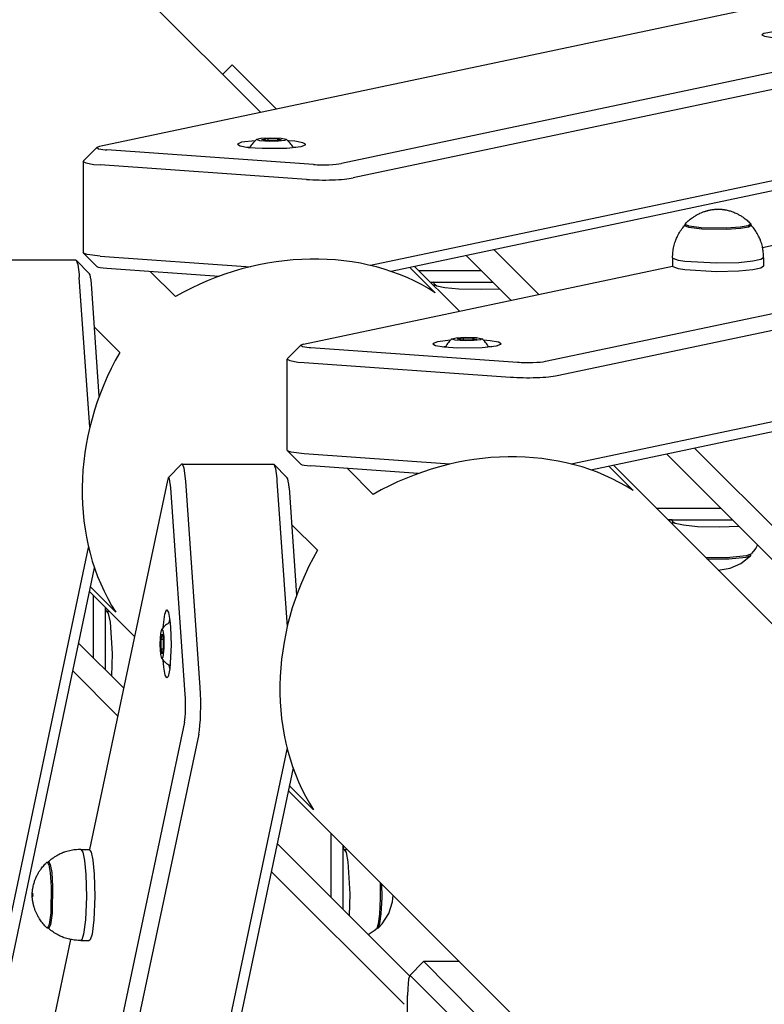
# Model space of a CAD drawing. Units: millimetres. Extents: x -9797 to 7359, y -24643 to -5478.
# Drawn here: x -2979 to -2761, y -15289 to -15000 of the extents above; entities that cross this region are included whole.
import ezdxf

# ---------------------------------------------------------------- set-up
doc = ezdxf.new("R2010")
doc.units = ezdxf.units.MM
doc.linetypes.add('K5LT_BASIC', pattern=[0])
doc.layers.add('Системный слой', color=7, linetype='Continuous')

# ---------------------------------------------------------------- blocks, each defined once
blk = doc.blocks.new('U159')
at = {"layer": 'Системный слой', "linetype": 'K5LT_BASIC'}
for p, q in [((-2909.72, -15035.27), (-2909.67, -15035.19)), ((-2908.79, -15035.6), (-2909.72, -15035.27)), ((-2909.67, -15035.19), (-2908.49, -15034.9)), ((-2905.88, -15035.8), (-2908.79, -15035.6)), ((-2908.49, -15034.9), (-2905.75, -15034.74)), ((-2903.31, -15035.75), (-2905.88, -15035.8)), ((-2905.75, -15034.74), (-2902.55, -15034.86)), ((-2901.4, -15035.51), (-2903.31, -15035.75)), ((-2902.55, -15034.86), (-2901.03, -15035.19)), ((-2901.03, -15035.19), (-2901.4, -15035.51))]:
    blk.add_line(p, q, dxfattribs=at)
blk = doc.blocks.new('U160')
at = {"layer": 'Системный слой', "linetype": 'K5LT_BASIC'}
for p, q in [((-2912.53, -15037.51), (-2911.58, -15037.38)), ((-2899.11, -15037.38), (-2898.16, -15037.51))]:
    blk.add_line(p, q, dxfattribs=at)
blk = doc.blocks.new('U173')
at = {"layer": 'Системный слой', "linetype": 'K5LT_BASIC'}
for p, q in [((-2865.12, -15281.83), (-2865.36, -15284.55)), ((-2864.77, -15280.68), (-2865.12, -15281.83)), ((-2864.59, -15280.68), (-2864.77, -15280.68)), ((-2865.36, -15284.55), (-2865.41, -15286.63))]:
    blk.add_line(p, q, dxfattribs=at)
blk = doc.blocks.new('U174')
at = {"layer": 'Системный слой', "linetype": 'K5LT_BASIC'}
for p, q in [((-2860.71, -15276.63), (-2860.86, -15276.71)), ((-2860.56, -15276.71), (-2860.71, -15276.63))]:
    blk.add_line(p, q, dxfattribs=at)
blk = doc.blocks.new('U175')
at = {"layer": 'Системный слой', "linetype": 'K5LT_BASIC'}
blk.add_line((-2865.41, -15294.72), (-2865.41, -15286.63), dxfattribs=at)
blk = doc.blocks.new('U313')
at = {"layer": 'Системный слой', "linetype": 'K5LT_BASIC'}
for p, q in [((-2895.95, -15095.37), (-2896.71, -15095.65)), ((-2896.71, -15095.65), (-2896.29, -15096.02)), ((-2896.29, -15096.02), (-2894.33, -15096.32)), ((-2894.33, -15096.32), (-2893.75, -15096.37))]:
    blk.add_line(p, q, dxfattribs=at)
blk = doc.blocks.new('U314')
at = {"layer": 'Системный слой', "linetype": 'K5LT_BASIC'}
for p, q in [((-2900.68, -15099.56), (-2900.75, -15099.71)), ((-2900.75, -15099.71), (-2899.96, -15100.18)), ((-2899.96, -15100.18), (-2897.6, -15100.6)), ((-2897.6, -15100.6), (-2895.75, -15100.76))]:
    blk.add_line(p, q, dxfattribs=at)
blk = doc.blocks.new('U317')
at = {"layer": 'Системный слой', "linetype": 'K5LT_BASIC'}
for p, q in [((-2900.68, -15126.66), (-2900.75, -15126.51)), ((-2899.59, -15127.08), (-2900.68, -15126.66)), ((-2895.75, -15127.56), (-2899.59, -15127.08))]:
    blk.add_line(p, q, dxfattribs=at)
blk = doc.blocks.new('U318')
at = {"layer": 'Системный слой', "linetype": 'K5LT_BASIC'}
for p, q in [((-2761.17, -15066.92), (-2430.95, -14997.22)), ((-2895.95, -15095.37), (-2787.57, -15072.49))]:
    blk.add_line(p, q, dxfattribs=at)
blk = doc.blocks.new('U321')
at = {"layer": 'Системный слой', "linetype": 'K5LT_BASIC'}
for p, q in [((-2857.9, -15095.12), (-2857.94, -15095.23)), ((-2857.94, -15095.23), (-2857.15, -15095.71)), ((-2856.6, -15094.62), (-2857.9, -15095.12)), ((-2857.15, -15095.71), (-2854.79, -15096.12)), ((-2852.75, -15094.16), (-2856.6, -15094.62)), ((-2854.79, -15096.12), (-2850.64, -15096.41)), ((-2850.64, -15096.41), (-2843.46, -15096.32)), ((-2843.46, -15096.32), (-2839.25, -15095.83)), ((-2841.1, -15094.34), (-2843.14, -15094.16)), ((-2838.73, -15094.76), (-2841.1, -15094.34)), ((-2839.25, -15095.83), (-2837.98, -15095.34)), ((-2837.94, -15095.23), (-2838.73, -15094.76)), ((-2837.98, -15095.34), (-2837.94, -15095.23))]:
    blk.add_line(p, q, dxfattribs=at)
blk = doc.blocks.new('U635')
at = {"layer": 'Системный слой', "linetype": 'K5LT_BASIC'}
for p, q in [((-2955.85, -15037.33), (-2956.61, -15037.61)), ((-2956.61, -15037.61), (-2956.19, -15037.98)), ((-2956.19, -15037.98), (-2954.23, -15038.28)), ((-2954.23, -15038.28), (-2953.66, -15038.33))]:
    blk.add_line(p, q, dxfattribs=at)
blk = doc.blocks.new('U637')
at = {"layer": 'Системный слой', "linetype": 'K5LT_BASIC'}
for p, q in [((-2960.58, -15068.62), (-2960.66, -15068.47)), ((-2959.49, -15069.04), (-2960.58, -15068.62)), ((-2955.66, -15069.52), (-2959.49, -15069.04))]:
    blk.add_line(p, q, dxfattribs=at)
blk = doc.blocks.new('U639')
at = {"layer": 'Системный слой', "linetype": 'K5LT_BASIC'}
for p, q in [((-2960.58, -15041.52), (-2960.66, -15041.67)), ((-2960.66, -15041.67), (-2959.87, -15042.14)), ((-2959.87, -15042.14), (-2957.5, -15042.56)), ((-2957.5, -15042.56), (-2955.66, -15042.72))]:
    blk.add_line(p, q, dxfattribs=at)
blk = doc.blocks.new('U642')
at = {"layer": 'Системный слой', "linetype": 'K5LT_BASIC'}
for p, q in [((-2760.78, -15004.1), (-2761.35, -15004.47)), ((-2757.97, -15003.65), (-2760.78, -15004.1)), ((-2751.67, -15003.45), (-2757.97, -15003.65)), ((-2747.49, -15003.67), (-2751.67, -15003.45)), ((-2745.13, -15004.04), (-2747.49, -15003.67)), ((-2744.35, -15004.47), (-2745.13, -15004.04)), ((-2761.35, -15004.47), (-2760.56, -15004.91)), ((-2760.56, -15004.91), (-2758.2, -15005.28)), ((-2758.2, -15005.28), (-2757.1, -15005.37)), ((-2757.1, -15005.37), (-2752.14, -15005.51)), ((-2752.14, -15005.51), (-2746.36, -15005.14)), ((-2746.36, -15005.14), (-2744.53, -15004.69)), ((-2744.53, -15004.69), (-2744.35, -15004.47))]:
    blk.add_line(p, q, dxfattribs=at)
blk = doc.blocks.new('U643')
at = {"layer": 'Системный слой', "linetype": 'K5LT_BASIC'}
for p, q in [((-2914.13, -15036.08), (-2915.32, -15036.58)), ((-2910.15, -15035.6), (-2914.13, -15036.08)), ((-2900.35, -15035.61), (-2900.54, -15035.6)), ((-2898.5, -15035.78), (-2900.35, -15035.61)), ((-2896.14, -15036.19), (-2898.5, -15035.78)), ((-2895.35, -15036.66), (-2896.14, -15036.19)), ((-2915.32, -15036.58), (-2915.35, -15036.66)), ((-2915.35, -15036.66), (-2914.56, -15037.14)), ((-2914.56, -15037.14), (-2912.19, -15037.55)), ((-2912.19, -15037.55), (-2908.04, -15037.84)), ((-2908.04, -15037.84), (-2900.86, -15037.75)), ((-2900.86, -15037.75), (-2896.65, -15037.27)), ((-2896.65, -15037.27), (-2895.39, -15036.77)), ((-2895.39, -15036.77), (-2895.35, -15036.66))]:
    blk.add_line(p, q, dxfattribs=at)
blk = doc.blocks.new('U650')
at = {"layer": 'Системный слой', "linetype": 'K5LT_BASIC'}
for p, q in [((-2958.78, -15167.98), (-2945.6, -15181.16)), ((-2900.41, -15226.35), (-2626.5, -15500.26))]:
    blk.add_line(p, q, dxfattribs=at)
blk = doc.blocks.new('U651')
at = {"layer": 'Системный слой', "linetype": 'K5LT_BASIC'}
for p, q in [((-3016.64, -14919.2), (-2908.51, -15027.34)), ((-2863.32, -15072.53), (-2850.14, -15085.7)), ((-2804.95, -15130.89), (-2531.04, -15404.81))]:
    blk.add_line(p, q, dxfattribs=at)
blk = doc.blocks.new('U843')
at = {"layer": 'Системный слой', "linetype": 'K5LT_BASIC'}
for p, q in [((-2767.53, -15159.71), (-2764.73, -15157.48)), ((-2764.73, -15157.48), (-2764.62, -15157.36)), ((-2770.69, -15161.12), (-2767.53, -15159.71)), ((-2774.18, -15161.66), (-2770.69, -15161.12))]:
    blk.add_line(p, q, dxfattribs=at)
blk = doc.blocks.new('U844')
at = {"layer": 'Системный слой', "linetype": 'K5LT_BASIC'}
for p, q in [((-2765.97, -15157.84), (-2764.62, -15157.36)), ((-2764.62, -15157.36), (-2764.56, -15157.22)), ((-2777.51, -15158.33), (-2771.07, -15158.34)), ((-2771.07, -15158.34), (-2765.97, -15157.84))]:
    blk.add_line(p, q, dxfattribs=at)
blk = doc.blocks.new('U1511')
at = {"layer": 'Системный слой', "linetype": 'K5LT_BASIC'}
for p, q in [((-2852.32, -15093.83), (-2852.26, -15093.76)), ((-2851.39, -15094.17), (-2852.32, -15093.83)), ((-2852.26, -15093.76), (-2851.09, -15093.47)), ((-2851.09, -15093.47), (-2848.35, -15093.31)), ((-2848.35, -15093.31), (-2845.15, -15093.43)), ((-2844, -15094.07), (-2845.9, -15094.31)), ((-2845.15, -15093.43), (-2843.62, -15093.76)), ((-2843.62, -15093.76), (-2844, -15094.07)), ((-2848.48, -15094.37), (-2851.39, -15094.17)), ((-2845.9, -15094.31), (-2848.48, -15094.37))]:
    blk.add_line(p, q, dxfattribs=at)
blk = doc.blocks.new('U1512')
at = {"layer": 'Системный слой', "linetype": 'K5LT_BASIC'}
for p, q in [((-2855.12, -15096.08), (-2854.17, -15095.95)), ((-2841.71, -15095.95), (-2840.76, -15096.08))]:
    blk.add_line(p, q, dxfattribs=at)
blk = doc.blocks.new('U1660')
at = {"layer": 'Системный слой', "linetype": 'K5LT_BASIC'}
for p, q in [((-2857.57, -15077.62), (-2857.57, -15077.62)), ((-2857.57, -15077.62), (-2857.57, -15077.62)), ((-2857.57, -15077.62), (-2857.57, -15077.62)), ((-2857.57, -15077.62), (-2857.57, -15077.62)), ((-2857.57, -15077.62), (-2857.57, -15077.62)), ((-2857.57, -15077.62), (-2857.57, -15077.62)), ((-2857.57, -15077.62), (-2857.57, -15077.62)), ((-2857.57, -15077.62), (-2857.57, -15077.62)), ((-2857.57, -15077.62), (-2857.57, -15077.62)), ((-2857.57, -15077.62), (-2857.57, -15077.62)), ((-2857.57, -15077.62), (-2857.57, -15077.62)), ((-2857.57, -15077.62), (-2857.57, -15077.62)), ((-2857.57, -15077.62), (-2857.57, -15077.62)), ((-2857.57, -15077.62), (-2857.57, -15077.62)), ((-2857.57, -15077.62), (-2857.57, -15077.63)), ((-2857.57, -15077.63), (-2857.57, -15077.64)), ((-2857.57, -15077.64), (-2857.57, -15077.67)), ((-2857.57, -15077.67), (-2857.57, -15077.72)), ((-2857.57, -15077.72), (-2857.57, -15077.82)), ((-2857.57, -15077.82), (-2857.57, -15078.03)), ((-2857.57, -15078.03), (-2857.57, -15078.25)), ((-2857.57, -15078.25), (-2857.57, -15078.28))]:
    blk.add_line(p, q, dxfattribs=at)
blk = doc.blocks.new('U1661')
at = {"layer": 'Системный слой', "linetype": 'K5LT_BASIC'}
for p, q in [((-2857.57, -15077.62), (-2857.57, -15077.62)), ((-2857.57, -15077.62), (-2856.78, -15078.17)), ((-2856.78, -15078.17), (-2854.41, -15078.67)), ((-2854.41, -15078.67), (-2850.3, -15079.07)), ((-2850.3, -15079.07), (-2843.78, -15079.24)), ((-2843.78, -15079.24), (-2838.45, -15079.09))]:
    blk.add_line(p, q, dxfattribs=at)
blk = doc.blocks.new('U2080')
at = {"layer": 'Системный слой', "linetype": 'K5LT_BASIC'}
blk.add_line((-2862.15, -15073.7), (-2843.84, -15073.7), dxfattribs=at)
blk = doc.blocks.new('U2081')
at = {"layer": 'Системный слой', "linetype": 'K5LT_BASIC'}
blk.add_line((-2858.66, -15077.18), (-2840.35, -15077.18), dxfattribs=at)
blk = doc.blocks.new('U2314')
at = {"layer": 'Системный слой', "linetype": 'K5LT_BASIC'}
for p, q in [((-2961.33, -15243.73), (-2961.33, -15243.73)), ((-2961.33, -15243.73), (-2960.78, -15244.53)), ((-2960.78, -15244.53), (-2960.28, -15246.91)), ((-2960.28, -15246.91), (-2959.88, -15251.03)), ((-2959.88, -15251.03), (-2959.71, -15257.57)), ((-2959.71, -15257.57), (-2959.97, -15264.33)), ((-2959.97, -15264.33), (-2960.51, -15268.59)), ((-2961.08, -15270.26), (-2961.33, -15270.43)), ((-2961.33, -15270.43), (-2961.33, -15270.43)), ((-2960.51, -15268.59), (-2961.08, -15270.26))]:
    blk.add_line(p, q, dxfattribs=at)
blk = doc.blocks.new('U2315')
at = {"layer": 'Системный слой', "linetype": 'K5LT_BASIC'}
for p, q in [((-2958.85, -15243.73), (-2958.3, -15244.52)), ((-2958.3, -15244.52), (-2957.8, -15246.89)), ((-2957.8, -15246.89), (-2957.4, -15251)), ((-2957.4, -15251), (-2957.22, -15257.53)), ((-2957.22, -15257.53), (-2957.48, -15264.33)), ((-2957.48, -15264.33), (-2958.03, -15268.59)), ((-2958.59, -15270.26), (-2958.85, -15270.43)), ((-2958.03, -15268.59), (-2958.59, -15270.26))]:
    blk.add_line(p, q, dxfattribs=at)
blk = doc.blocks.new('U2316')
at = {"layer": 'Системный слой', "linetype": 'K5LT_BASIC'}
for p, q in [((-2970.89, -15247.38), (-2970.76, -15247.31)), ((-2970.76, -15247.31), (-2970.29, -15248.1)), ((-2970.93, -15247.41), (-2970.89, -15247.38)), ((-2970.29, -15248.1), (-2969.89, -15250.47)), ((-2969.89, -15250.47), (-2969.61, -15254.62)), ((-2969.61, -15254.62), (-2969.72, -15261.88)), ((-2969.76, -15262.38), (-2970.24, -15265.86)), ((-2969.72, -15261.88), (-2969.76, -15262.38)), ((-2970.89, -15266.78), (-2970.93, -15266.74)), ((-2970.76, -15266.84), (-2970.89, -15266.78)), ((-2970.73, -15266.84), (-2970.76, -15266.84)), ((-2970.24, -15265.86), (-2970.73, -15266.84))]:
    blk.add_line(p, q, dxfattribs=at)
blk = doc.blocks.new('U4124')
at = {"layer": 'Системный слой', "linetype": 'K5LT_BASIC'}
blk.add_line((-2792.38, -15143.47), (-2773.46, -15143.47), dxfattribs=at)
blk = doc.blocks.new('U4125')
at = {"layer": 'Системный слой', "linetype": 'K5LT_BASIC'}
blk.add_line((-2788.89, -15146.95), (-2769.97, -15146.95), dxfattribs=at)
blk = doc.blocks.new('U4287')
at = {"layer": 'Системный слой', "linetype": 'K5LT_BASIC'}
for p, q in [((-2787.45, -15070.19), (-2787.57, -15069.97)), ((-2787.57, -15069.97), (-2787.57, -15069.97)), ((-2785.89, -15070.76), (-2787.45, -15070.19)), ((-2784.01, -15071.08), (-2785.89, -15070.76)), ((-2761.67, -15070.53), (-2764.06, -15071.02)), ((-2760.87, -15069.97), (-2761.67, -15070.53)), ((-2760.87, -15069.97), (-2760.87, -15069.97)), ((-2774.72, -15071.6), (-2784.01, -15071.08)), ((-2768.17, -15071.42), (-2774.72, -15071.6)), ((-2764.06, -15071.02), (-2768.17, -15071.42))]:
    blk.add_line(p, q, dxfattribs=at)
blk = doc.blocks.new('U4288')
at = {"layer": 'Системный слой', "linetype": 'K5LT_BASIC'}
for p, q in [((-2787.45, -15072.67), (-2787.57, -15072.45)), ((-2785.89, -15073.24), (-2787.45, -15072.67)), ((-2783.97, -15073.56), (-2785.89, -15073.24)), ((-2774.67, -15074.08), (-2783.97, -15073.56)), ((-2764.04, -15073.5), (-2768.15, -15073.9)), ((-2761.67, -15073), (-2764.04, -15073.5)), ((-2760.87, -15072.45), (-2761.67, -15073)), ((-2768.15, -15073.9), (-2774.67, -15074.08))]:
    blk.add_line(p, q, dxfattribs=at)
blk = doc.blocks.new('U4289')
at = {"layer": 'Системный слой', "linetype": 'K5LT_BASIC'}
for p, q in [((-2783.99, -15060.54), (-2783.93, -15060.41)), ((-2783.96, -15060.63), (-2783.99, -15060.54)), ((-2782.76, -15061.12), (-2783.96, -15060.63)), ((-2783.93, -15060.41), (-2783.89, -15060.37)), ((-2779.02, -15061.58), (-2782.76, -15061.12)), ((-2771.77, -15061.69), (-2779.02, -15061.58)), ((-2767.61, -15061.42), (-2771.77, -15061.69)), ((-2765.25, -15061.01), (-2767.61, -15061.42)), ((-2764.46, -15060.54), (-2765.25, -15061.01)), ((-2764.56, -15060.37), (-2764.52, -15060.41)), ((-2764.52, -15060.41), (-2764.46, -15060.54))]:
    blk.add_line(p, q, dxfattribs=at)
blk = doc.blocks.new('U4538')
at = {"layer": 'Системный слой', "linetype": 'K5LT_BASIC'}
for p, q in [((-2783.89, -15060.14), (-2783.83, -15060)), ((-2783.86, -15060.22), (-2783.89, -15060.14)), ((-2782.67, -15060.71), (-2783.86, -15060.22)), ((-2779.16, -15061.15), (-2782.67, -15060.71)), ((-2771.87, -15061.28), (-2779.16, -15061.15)), ((-2767.71, -15061.01), (-2771.87, -15061.28)), ((-2765.35, -15060.6), (-2767.71, -15061.01)), ((-2764.56, -15060.14), (-2765.35, -15060.6)), ((-2764.62, -15060), (-2764.56, -15060.14))]:
    blk.add_line(p, q, dxfattribs=at)
blk = doc.blocks.new('U5417')
at = {"layer": 'Системный слой', "linetype": 'K5LT_BASIC'}
for p, q in [((-2869.82, -15259.09), (-2869.64, -15257.12)), ((-2870.91, -15262.5), (-2869.82, -15259.09)), ((-2872.85, -15265.52), (-2870.91, -15262.5)), ((-2873.94, -15266.68), (-2872.85, -15265.52))]:
    blk.add_line(p, q, dxfattribs=at)
blk = doc.blocks.new('U5418')
at = {"layer": 'Системный слой', "linetype": 'K5LT_BASIC'}
for p, q in [((-2872.9, -15257.84), (-2872.97, -15253.79)), ((-2873.11, -15262.63), (-2872.9, -15257.84)), ((-2873.49, -15265.46), (-2873.11, -15262.63)), ((-2874.08, -15266.74), (-2873.94, -15266.68)), ((-2873.94, -15266.68), (-2873.49, -15265.46))]:
    blk.add_line(p, q, dxfattribs=at)
blk = doc.blocks.new('U6174')
at = {"layer": 'Системный слой', "linetype": 'K5LT_BASIC'}
for p, q in [((-2937.99, -15183.36), (-2937.84, -15180.27)), ((-2937.84, -15180.27), (-2937.54, -15179.04)), ((-2937.54, -15179.04), (-2937.23, -15179.42)), ((-2937.23, -15179.42), (-2936.99, -15181.32)), ((-2937.99, -15183.76), (-2937.99, -15183.36)), ((-2936.99, -15181.32), (-2936.95, -15184.65)), ((-2937.83, -15186.51), (-2937.99, -15183.76)), ((-2937.54, -15187.68), (-2937.83, -15186.51)), ((-2936.95, -15184.65), (-2937.21, -15187.23)), ((-2937.21, -15187.23), (-2937.54, -15187.68)), ((-2937.54, -15187.68), (-2937.54, -15187.68))]:
    blk.add_line(p, q, dxfattribs=at)
blk = doc.blocks.new('U6175')
at = {"layer": 'Системный слой', "linetype": 'K5LT_BASIC'}
for p, q in [((-2935.36, -15177.13), (-2935.22, -15176.18)), ((-2935.22, -15190.54), (-2935.36, -15189.59))]:
    blk.add_line(p, q, dxfattribs=at)
blk = doc.blocks.new('U6293')
at = {"layer": 'Системный слой', "linetype": 'K5LT_BASIC'}
for p, q in [((-2883.92, -15243.73), (-2883.92, -15243.73)), ((-2883.92, -15243.73), (-2883.92, -15243.73)), ((-2883.92, -15243.73), (-2883.92, -15243.73)), ((-2883.92, -15243.73), (-2883.92, -15243.73)), ((-2883.92, -15243.73), (-2883.92, -15243.73)), ((-2883.92, -15243.73), (-2883.92, -15243.73)), ((-2883.92, -15243.73), (-2883.92, -15243.73)), ((-2883.92, -15243.73), (-2883.92, -15243.73)), ((-2883.92, -15243.73), (-2883.91, -15243.73)), ((-2883.91, -15243.73), (-2883.91, -15243.73)), ((-2883.91, -15243.73), (-2883.91, -15243.73)), ((-2883.91, -15243.73), (-2883.91, -15243.73)), ((-2883.91, -15243.73), (-2883.91, -15243.73)), ((-2883.91, -15243.73), (-2883.91, -15243.73)), ((-2883.91, -15243.73), (-2883.9, -15243.73)), ((-2883.9, -15243.73), (-2883.89, -15243.73)), ((-2883.89, -15243.73), (-2883.86, -15243.73)), ((-2883.86, -15243.73), (-2883.81, -15243.73)), ((-2883.81, -15243.73), (-2883.71, -15243.73)), ((-2883.71, -15243.73), (-2883.51, -15243.74)), ((-2883.51, -15243.74), (-2883.21, -15243.74)), ((-2883.21, -15243.74), (-2883.02, -15243.74))]:
    blk.add_line(p, q, dxfattribs=at)
blk = doc.blocks.new('U6294')
at = {"layer": 'Системный слой', "linetype": 'K5LT_BASIC'}
for p, q in [((-2876.06, -15268.12), (-2875.18, -15267.49)), ((-2875.18, -15267.49), (-2874.35, -15266.78)), ((-2876.99, -15268.69), (-2876.06, -15268.12))]:
    blk.add_line(p, q, dxfattribs=at)
blk = doc.blocks.new('U6295')
at = {"layer": 'Системный слой', "linetype": 'K5LT_BASIC'}
for p, q in [((-2883.91, -15243.73), (-2883.92, -15243.73)), ((-2883.35, -15244.56), (-2883.91, -15243.73)), ((-2882.79, -15247.39), (-2883.35, -15244.56)), ((-2882.29, -15256.73), (-2882.79, -15247.39)), ((-2882.47, -15263.21), (-2882.29, -15256.73))]:
    blk.add_line(p, q, dxfattribs=at)
blk = doc.blocks.new('U6296')
at = {"layer": 'Системный слой', "linetype": 'K5LT_BASIC'}
for p, q in [((-2873.3, -15257.98), (-2873.38, -15253.38)), ((-2873.52, -15262.75), (-2873.3, -15257.98)), ((-2873.9, -15265.56), (-2873.52, -15262.75)), ((-2874.35, -15266.78), (-2873.9, -15265.56))]:
    blk.add_line(p, q, dxfattribs=at)
blk = doc.blocks.new('U6373')
at = {"layer": 'Системный слой', "linetype": 'K5LT_BASIC'}
blk.add_line((-2887.84, -15257.85), (-2887.84, -15238.93), dxfattribs=at)
blk = doc.blocks.new('U6374')
at = {"layer": 'Системный слой', "linetype": 'K5LT_BASIC'}
blk.add_line((-2884.35, -15261.33), (-2884.35, -15242.41), dxfattribs=at)
blk = doc.blocks.new('U6950')
at = {"layer": 'Системный слой', "linetype": 'K5LT_BASIC'}
for p, q in [((-2971.3, -15247.48), (-2971.17, -15247.41)), ((-2971.17, -15247.41), (-2970.7, -15248.2)), ((-2970.7, -15248.2), (-2970.3, -15250.56)), ((-2970.3, -15250.56), (-2970.02, -15254.72)), ((-2970.02, -15254.72), (-2970.15, -15262.01)), ((-2970.18, -15262.33), (-2970.66, -15265.78)), ((-2970.15, -15262.01), (-2970.18, -15262.33)), ((-2971.17, -15266.74), (-2971.3, -15266.68)), ((-2971.14, -15266.74), (-2971.17, -15266.74)), ((-2970.66, -15265.78), (-2971.14, -15266.74))]:
    blk.add_line(p, q, dxfattribs=at)
blk = doc.blocks.new('U7644')
at = {"layer": 'Системный слой', "linetype": 'K5LT_BASIC'}
for p, q in [((-2762.61, -15154.31), (-2763.18, -15155.24)), ((-2763.82, -15156.12), (-2764.52, -15156.95)), ((-2763.18, -15155.24), (-2763.82, -15156.12))]:
    blk.add_line(p, q, dxfattribs=at)
blk = doc.blocks.new('U7645')
at = {"layer": 'Системный слой', "linetype": 'K5LT_BASIC'}
for p, q in [((-2787.57, -15147.39), (-2787.57, -15147.39)), ((-2787.57, -15147.39), (-2787.57, -15147.39)), ((-2787.57, -15147.39), (-2787.57, -15147.39)), ((-2787.57, -15147.39), (-2787.57, -15147.39)), ((-2787.57, -15147.39), (-2787.57, -15147.39)), ((-2787.57, -15147.39), (-2787.57, -15147.39)), ((-2787.57, -15147.39), (-2787.57, -15147.39)), ((-2787.57, -15147.39), (-2787.57, -15147.39)), ((-2787.57, -15147.39), (-2787.57, -15147.39)), ((-2787.57, -15147.39), (-2787.57, -15147.39)), ((-2787.57, -15147.39), (-2787.57, -15147.39)), ((-2787.57, -15147.39), (-2787.57, -15147.39)), ((-2787.57, -15147.39), (-2787.57, -15147.39)), ((-2787.57, -15147.39), (-2787.57, -15147.39)), ((-2787.57, -15147.39), (-2787.57, -15147.4)), ((-2787.57, -15147.4), (-2787.57, -15147.41)), ((-2787.57, -15147.41), (-2787.57, -15147.44)), ((-2787.57, -15147.44), (-2787.57, -15147.49)), ((-2787.57, -15147.49), (-2787.57, -15147.59)), ((-2787.57, -15147.59), (-2787.57, -15147.8)), ((-2787.57, -15147.8), (-2787.56, -15148.1)), ((-2787.56, -15148.1), (-2787.56, -15148.29))]:
    blk.add_line(p, q, dxfattribs=at)
blk = doc.blocks.new('U7646')
at = {"layer": 'Системный слой', "linetype": 'K5LT_BASIC'}
for p, q in [((-2787.57, -15147.39), (-2787.57, -15147.39)), ((-2787.57, -15147.39), (-2786.78, -15147.94)), ((-2786.78, -15147.94), (-2784.41, -15148.44)), ((-2784.41, -15148.44), (-2780.3, -15148.84)), ((-2780.3, -15148.84), (-2773.78, -15149.01)), ((-2773.78, -15149.01), (-2768.09, -15148.83))]:
    blk.add_line(p, q, dxfattribs=at)
blk = doc.blocks.new('U7647')
at = {"layer": 'Системный слой', "linetype": 'K5LT_BASIC'}
for p, q in [((-2771.76, -15157.97), (-2765.89, -15157.44)), ((-2765.89, -15157.44), (-2764.52, -15156.95)), ((-2777.92, -15157.92), (-2771.76, -15157.97))]:
    blk.add_line(p, q, dxfattribs=at)
blk = doc.blocks.new('U7675')
at = {"layer": 'Системный слой', "linetype": 'K5LT_BASIC'}
for p, q in [((-2953.69, -15173.73), (-2953.69, -15173.73)), ((-2953.69, -15173.73), (-2953.69, -15173.73)), ((-2953.69, -15173.73), (-2953.69, -15173.73)), ((-2953.69, -15173.73), (-2953.69, -15173.73)), ((-2953.69, -15173.73), (-2953.69, -15173.73)), ((-2953.69, -15173.73), (-2953.69, -15173.73)), ((-2953.69, -15173.73), (-2953.69, -15173.73)), ((-2953.69, -15173.73), (-2953.69, -15173.73)), ((-2953.69, -15173.73), (-2953.69, -15173.73)), ((-2953.69, -15173.73), (-2953.68, -15173.73)), ((-2953.68, -15173.73), (-2953.68, -15173.73)), ((-2953.68, -15173.73), (-2953.68, -15173.73)), ((-2953.68, -15173.73), (-2953.68, -15173.73)), ((-2953.68, -15173.73), (-2953.68, -15173.73)), ((-2953.68, -15173.73), (-2953.67, -15173.73)), ((-2953.67, -15173.73), (-2953.66, -15173.73)), ((-2953.66, -15173.73), (-2953.63, -15173.73)), ((-2953.63, -15173.73), (-2953.58, -15173.73)), ((-2953.58, -15173.73), (-2953.48, -15173.73)), ((-2953.48, -15173.73), (-2953.27, -15173.73)), ((-2953.27, -15173.73), (-2953.05, -15173.73)), ((-2953.05, -15173.73), (-2953.03, -15173.73))]:
    blk.add_line(p, q, dxfattribs=at)
blk = doc.blocks.new('U7676')
at = {"layer": 'Системный слой', "linetype": 'K5LT_BASIC'}
for p, q in [((-2953.68, -15173.73), (-2953.69, -15173.73)), ((-2953.18, -15174.4), (-2953.68, -15173.73)), ((-2952.62, -15177), (-2953.18, -15174.4)), ((-2952.06, -15186.14), (-2952.62, -15177)), ((-2952.22, -15192.86), (-2952.06, -15186.14))]:
    blk.add_line(p, q, dxfattribs=at)
blk = doc.blocks.new('U7737')
at = {"layer": 'Системный слой', "linetype": 'K5LT_BASIC'}
for p, q in [((-2962.84, -15070.65), (-2962.69, -15070.72)), ((-2962.69, -15070.72), (-2962.23, -15071.99)), ((-2962.23, -15071.99), (-2961.84, -15074.86)), ((-2961.84, -15074.86), (-2961.78, -15075.65))]:
    blk.add_line(p, q, dxfattribs=at)
blk = doc.blocks.new('U7868')
at = {"layer": 'Системный слой', "linetype": 'K5LT_BASIC'}
blk.add_line((-2957.61, -15187.47), (-2957.61, -15169.16), dxfattribs=at)
blk = doc.blocks.new('U7869')
at = {"layer": 'Системный слой', "linetype": 'K5LT_BASIC'}
blk.add_line((-2954.12, -15190.95), (-2954.12, -15172.64), dxfattribs=at)
blk = doc.blocks.new('U7879')
at = {"layer": 'Системный слой', "linetype": 'K5LT_BASIC'}
for p, q in [((-2935.65, -15134.59), (-2935.93, -15135.35)), ((-2935.33, -15134.86), (-2935.65, -15134.59)), ((-2934.93, -15137.55), (-2935.33, -15134.86))]:
    blk.add_line(p, q, dxfattribs=at)
blk = doc.blocks.new('U7881')
at = {"layer": 'Системный слой', "linetype": 'K5LT_BASIC'}
for p, q in [((-2931.59, -15130.55), (-2931.74, -15130.62)), ((-2931.52, -15130.57), (-2931.59, -15130.55)), ((-2931.02, -15131.71), (-2931.52, -15130.57)), ((-2930.54, -15135.55), (-2931.02, -15131.71))]:
    blk.add_line(p, q, dxfattribs=at)
blk = doc.blocks.new('U7882')
at = {"layer": 'Системный слой', "linetype": 'K5LT_BASIC'}
for p, q in [((-2904.8, -15130.55), (-2904.65, -15130.62)), ((-2904.65, -15130.62), (-2904.19, -15131.89)), ((-2904.19, -15131.89), (-2903.8, -15134.76)), ((-2903.8, -15134.76), (-2903.74, -15135.55))]:
    blk.add_line(p, q, dxfattribs=at)
blk = doc.blocks.new('U7883')
at = {"layer": 'Системный слой', "linetype": 'K5LT_BASIC'}
for p, q in [((-2935.93, -15135.35), (-2958.81, -15243.73)), ((-2964.38, -15270.14), (-3034.08, -15600.35))]:
    blk.add_line(p, q, dxfattribs=at)
blk = doc.blocks.new('U7886')
at = {"layer": 'Системный слой', "linetype": 'K5LT_BASIC'}
for p, q in [((-2937.14, -15178.55), (-2936.65, -15174.58)), ((-2936.65, -15174.58), (-2936.16, -15173.39)), ((-2936.16, -15173.39), (-2936.07, -15173.36)), ((-2936.07, -15173.36), (-2935.6, -15174.15)), ((-2935.6, -15174.15), (-2935.18, -15176.51)), ((-2935.18, -15176.51), (-2935.02, -15178.36)), ((-2935.02, -15178.36), (-2934.85, -15183.72)), ((-2934.85, -15183.72), (-2935.24, -15190.68)), ((-2936.96, -15190.21), (-2937.14, -15188.17)), ((-2936.55, -15192.57), (-2936.96, -15190.21)), ((-2935.24, -15190.68), (-2935.73, -15192.96)), ((-2936.07, -15193.36), (-2936.55, -15192.57)), ((-2935.73, -15192.96), (-2936.07, -15193.36))]:
    blk.add_line(p, q, dxfattribs=at)

msp = doc.modelspace()

# ---------------------------------------------------------------- linework, layer by layer
at = {"layer": 'Системный слой', "linetype": 'K5LT_BASIC'}
for p, q in [((-2758.35, -14995.64), (-2955.85, -15037.33)), ((-2687.34, -15000.64), (-2884.84, -15042.33)), ((-2824.94, -15100.37), (-2359.94, -15002.21)), ((-2683.87, -15004.85), (-2881.37, -15046.54)), ((-2821.47, -15104.58), (-2356.47, -15006.43)), ((-2916.86, -15013.33), (-2919.69, -15016.15)), ((-2916.86, -15013.33), (-2916.81, -15013.38)), ((-2903.83, -15026.35), (-2916.81, -15013.38)), ((-2919.64, -15016.21), (-2919.69, -15016.15)), ((-2908.51, -15027.34), (-2919.64, -15016.21)), ((-2683.87, -15031.65), (-2876.24, -15072.26)), ((-2908.21, -15035.23), (-2906.47, -15034.95)), ((-2907.08, -15035.56), (-2908.21, -15035.23)), ((-2904.22, -15035.6), (-2907.08, -15035.56)), ((-2906.47, -15034.95), (-2906.47, -15035.56)), ((-2906.47, -15034.95), (-2903.61, -15034.99)), ((-2902.48, -15035.32), (-2904.22, -15035.6)), ((-2903.61, -15034.99), (-2903.61, -15035.5)), ((-2903.61, -15034.99), (-2902.48, -15035.32)), ((-2687.34, -15035.38), (-2870.25, -15073.99)), ((-2960.58, -15041.52), (-2956.61, -15037.61)), ((-2893.04, -15042.6), (-2953.66, -15038.33)), ((-2960.66, -15041.67), (-2960.66, -15068.47)), ((-2895.04, -15046.99), (-2955.66, -15042.72)), ((-2783.89, -15060.14), (-2783.89, -15060.71)), ((-2764.56, -15060.14), (-2764.56, -15060.71)), ((-2840, -15067.6), (-2826.83, -15080.78)), ((-2962.84, -15070.65), (-2989.63, -15070.65)), ((-2962.69, -15070.72), (-2958.78, -15074.69)), ((-2960.58, -15068.62), (-2956.61, -15072.53)), ((-2955.66, -15069.52), (-2911.56, -15072.62)), ((-2848.2, -15069.33), (-2835.02, -15082.51)), ((-2787.57, -15069.97), (-2787.57, -15072.45)), ((-2760.87, -15069.97), (-2760.87, -15072.45)), ((-2953.66, -15073.07), (-2920.67, -15075.39)), ((-2864.7, -15072.82), (-2857.26, -15080.26)), ((-2958.68, -15119.74), (-2961.78, -15075.65)), ((-2940.96, -15073.96), (-2933.53, -15081.39)), ((-2955.91, -15110.63), (-2958.23, -15077.65)), ((-2857.7, -15077.18), (-2858.65, -15077.19)), ((-2857.57, -15077.62), (-2857.57, -15077.18)), ((-2957.34, -15090.35), (-2949.91, -15097.77)), ((-2850.81, -15093.8), (-2849.07, -15093.52)), ((-2849.68, -15094.12), (-2850.81, -15093.8)), ((-2849.07, -15093.52), (-2849.07, -15094.13)), ((-2849.07, -15093.52), (-2846.21, -15093.56)), ((-2845.08, -15093.89), (-2846.82, -15094.17)), ((-2846.21, -15093.56), (-2846.21, -15094.07)), ((-2846.21, -15093.56), (-2845.08, -15093.89)), ((-2900.68, -15099.56), (-2896.71, -15095.65)), ((-2893.75, -15096.37), (-2833.13, -15100.64)), ((-2846.82, -15094.17), (-2849.68, -15094.12)), ((-2817.39, -15130.52), (-2655.22, -15096.29)), ((-2900.75, -15126.51), (-2900.75, -15099.71)), ((-2895.75, -15100.76), (-2835.13, -15105.03)), ((-2811.54, -15132.28), (-2658.69, -15100.01)), ((-2781.14, -15125.86), (-2742.13, -15164.87)), ((-2900.68, -15126.66), (-2896.71, -15130.57)), ((-2852.98, -15130.57), (-2895.75, -15127.56)), ((-2789.33, -15127.59), (-2750.48, -15166.44)), ((-2931.74, -15130.62), (-2935.65, -15134.59)), ((-2931.59, -15130.55), (-2904.8, -15130.55)), ((-2904.65, -15130.62), (-2900.74, -15134.59)), ((-2862.24, -15133.33), (-2893.75, -15131.11)), ((-2806.33, -15131.18), (-2799.19, -15138.32)), ((-2883.06, -15131.86), (-2875.46, -15139.46)), ((-2926.27, -15196.17), (-2930.54, -15135.55)), ((-2903.74, -15135.55), (-2900.73, -15178.32)), ((-2930.67, -15198.17), (-2934.93, -15137.55)), ((-2900.19, -15137.55), (-2897.97, -15169.06)), ((-2899.44, -15148.25), (-2891.85, -15155.84)), ((-2787.7, -15146.95), (-2788.88, -15146.97)), ((-2787.57, -15147.39), (-2787.57, -15146.95)), ((-2999.65, -15347.43), (-2959.04, -15155.06)), ((-2764.56, -15157.22), (-2764.56, -15156.99)), ((-2995.92, -15343.96), (-2957.31, -15161.05)), ((-2958.49, -15166.61), (-2951.05, -15174.05)), ((-2954.11, -15172.65), (-2954.12, -15173.6)), ((-2953.68, -15173.73), (-2954.12, -15173.73)), ((-2937.76, -15181.92), (-2937.46, -15180.47)), ((-2937.46, -15180.47), (-2937.16, -15181.92)), ((-2961.97, -15183.1), (-2948.79, -15196.28)), ((-2937.76, -15184.8), (-2937.76, -15181.92)), ((-2937.76, -15181.92), (-2937.16, -15181.92)), ((-2937.16, -15181.92), (-2937.16, -15184.8)), ((-2937.76, -15184.8), (-2937.16, -15184.8)), ((-2937.46, -15186.25), (-2937.76, -15184.8)), ((-2937.16, -15184.8), (-2937.46, -15186.25)), ((-2963.7, -15191.3), (-2950.52, -15204.48)), ((-2930.93, -15206.37), (-3029.09, -15671.37)), ((-2926.72, -15209.83), (-3024.87, -15674.83)), ((-2900.78, -15213.91), (-2935.01, -15376.08)), ((-2899.02, -15219.76), (-2931.29, -15372.62)), ((-2900.12, -15224.97), (-2892.98, -15232.11)), ((-2961.33, -15243.73), (-2958.85, -15243.73)), ((-2903.71, -15241.97), (-2864.86, -15280.82)), ((-2884.34, -15242.43), (-2884.35, -15243.6)), ((-2883.91, -15243.73), (-2884.35, -15243.73)), ((-2971.17, -15247.41), (-2970.59, -15247.41)), ((-2905.44, -15250.17), (-2866.43, -15289.17)), ((-2971.17, -15266.74), (-2970.59, -15266.74)), ((-2874.08, -15266.74), (-2874.31, -15266.74)), ((-2961.33, -15270.43), (-2958.85, -15270.43)), ((-2860.86, -15276.71), (-2864.77, -15280.68)), ((-2850.13, -15276.63), (-2860.71, -15276.63)), ((-2860.56, -15276.71), (-2845.93, -15291.44)), ((-2864.59, -15280.68), (-2849.96, -15295.41))]:
    msp.add_line(p, q, dxfattribs=at)
for centre, start, end in [((-2905.35, -15040.89), 127.1415, 152.6435), ((-2905.35, -15040.89), 27.3565, 52.8585), ((-2847.94, -15099.46), 127.1415, 152.6435), ((-2847.94, -15099.46), 27.3565, 52.8585), ((-2931.84, -15183.36), 117.3565, 142.8585), ((-2931.84, -15183.36), 217.1415, 242.6435)]:
    msp.add_arc(centre, 7.15, start, end, dxfattribs=at)
for centre, major_axis, ratio, start_param, end_param in [((-2890.04, -15041.96), (6, 0), 0.121869, 4.18879, 5.759587), ((-2890.04, -15045.93), (10, 0), 0.121869, 4.18879, 5.759587), ((-2902.11, -15129.19), (-63.89, -26.47), 0.822481, 3.657276, 4.868259), ((-2950.66, -15072.44), (6, 0), 0.121869, 3.264688, 4.18879), ((-2958.87, -15080.65), (0, 6), 0.121869, 5.235988, 6.16009), ((-2902.11, -15129.19), (-26.47, -63.89), 0.822481, 4.556519, 5.767502), ((-2830.13, -15100), (6, 0), 0.121869, 4.18879, 5.759587), ((-2830.13, -15103.97), (10, 0), 0.121869, 4.18879, 5.759587), ((-2844.04, -15187.26), (-63.89, -26.47), 0.822481, 3.657276, 4.868259), ((-2890.75, -15130.48), (6, 0), 0.121869, 3.264688, 4.18879), ((-2900.83, -15140.55), (0, 6), 0.121869, 5.235988, 6.16009), ((-2844.04, -15187.26), (-26.47, -63.89), 0.822481, 4.556519, 5.767502), ((-2931.3, -15201.17), (0, -6), 0.121869, 0.523599, 2.094395), ((-2927.33, -15201.17), (0, -10), 0.121869, 0.523599, 2.094395)]:
    msp.add_ellipse(centre, major_axis=major_axis, ratio=ratio, start_param=start_param, end_param=end_param, dxfattribs=at)
for centre, major_axis in [((-2774.22, -15055.78), (-0.542, 0)), ((-2975.53, -15257.08), (0, 0.542))]:
    msp.add_ellipse(centre, major_axis=major_axis, ratio=0.121869, dxfattribs=at)
for points, knots in [([(-2783.83, -15060), (-2783.46, -15059.62), (-2783.08, -15059.25), (-2782.3, -15058.59), (-2781.9, -15058.29), (-2781.34, -15057.92), (-2781.2, -15057.82), (-2780.93, -15057.65), (-2780.8, -15057.58), (-2780.65, -15057.49), (-2780.62, -15057.47), (-2780.56, -15057.44), (-2780.53, -15057.42), (-2780.19, -15057.23), (-2779.88, -15057.07), (-2779.31, -15056.81), (-2779.06, -15056.7), (-2778.64, -15056.54), (-2778.47, -15056.48), (-2778.18, -15056.38), (-2778.05, -15056.33), (-2777.88, -15056.28), (-2777.85, -15056.27), (-2777.81, -15056.26), (-2777.79, -15056.25), (-2777.74, -15056.24), (-2777.71, -15056.23), (-2777.61, -15056.2), (-2777.56, -15056.18), (-2777.47, -15056.16), (-2777.45, -15056.15), (-2777.35, -15056.13), (-2777.28, -15056.11), (-2777.12, -15056.07), (-2777.05, -15056.05), (-2776.82, -15056), (-2776.67, -15055.96), (-2776.32, -15055.89), (-2776.12, -15055.86), (-2775.88, -15055.82), (-2775.83, -15055.81), (-2775.68, -15055.79), (-2775.59, -15055.78), (-2775.39, -15055.76), (-2775.28, -15055.75), (-2775.09, -15055.73), (-2775, -15055.72), (-2774.84, -15055.71), (-2774.77, -15055.71), (-2774.64, -15055.7), (-2774.58, -15055.7), (-2774.47, -15055.7), (-2774.41, -15055.7), (-2774.31, -15055.69), (-2774.25, -15055.69), (-2774.15, -15055.69), (-2774.1, -15055.7), (-2774, -15055.7), (-2773.95, -15055.7), (-2773.84, -15055.7), (-2773.79, -15055.7), (-2773.67, -15055.71), (-2773.61, -15055.71), (-2773.48, -15055.72), (-2773.41, -15055.73), (-2773.28, -15055.74), (-2773.22, -15055.74), (-2773.07, -15055.76), (-2772.98, -15055.77), (-2772.77, -15055.79), (-2772.66, -15055.81), (-2772.47, -15055.84), (-2772.4, -15055.85), (-2772.18, -15055.88), (-2772.03, -15055.91), (-2771.68, -15055.98), (-2771.49, -15056.03), (-2771.09, -15056.13), (-2770.89, -15056.18), (-2770.51, -15056.3), (-2770.33, -15056.35), (-2769.98, -15056.48), (-2769.8, -15056.54), (-2769.41, -15056.7), (-2769.19, -15056.79), (-2768.68, -15057.02), (-2768.39, -15057.17), (-2767.81, -15057.48), (-2767.53, -15057.64), (-2767.01, -15057.97), (-2766.77, -15058.14), (-2766.34, -15058.45), (-2766.16, -15058.59), (-2765.62, -15059.03), (-2765.28, -15059.34), (-2764.84, -15059.78), (-2764.73, -15059.89), (-2764.62, -15060)], [0, 0, 0, 0, 2.634196, 2.634196, 5.110958, 5.110958, 5.987228, 5.987228, 6.697173, 6.697173, 6.874659, 6.874659, 7.052145, 7.052145, 8.795973, 8.795973, 10.160453, 10.160453, 11.048576, 11.048576, 11.737362, 11.737362, 11.896926, 11.896926, 11.98282, 11.98282, 12.154607, 12.154607, 12.461365, 12.461365, 12.582328, 12.582328, 12.973577, 12.973577, 13.360395, 13.360395, 14.138461, 14.138461, 15.137693, 15.137693, 15.389715, 15.389715, 15.868404, 15.868404, 16.402452, 16.402452, 16.847901, 16.847901, 17.198465, 17.198465, 17.497798, 17.497798, 17.77656, 17.77656, 18.040761, 18.040761, 18.287611, 18.287611, 18.546908, 18.546908, 18.828328, 18.828328, 19.132531, 19.132531, 19.485501, 19.485501, 19.779915, 19.779915, 20.239131, 20.239131, 20.82998, 20.82998, 21.178227, 21.178227, 21.934866, 21.934866, 22.960499, 22.960499, 23.986131, 23.986131, 24.921884, 24.921884, 25.857636, 25.857636, 27.040265, 27.040265, 28.666767, 28.666767, 30.293269, 30.293269, 31.75909, 31.75909, 32.91358, 32.91358, 35.222559, 35.222559, 36, 36, 36, 36]), ([(-2787.57, -15069.97), (-2787.57, -15069.97), (-2787.57, -15069.97), (-2787.55, -15069.42), (-2787.56, -15068.87), (-2787.44, -15067.77), (-2787.35, -15067.23), (-2787.11, -15066.16), (-2786.95, -15065.63), (-2786.73, -15065.02), (-2786.7, -15064.92), (-2786.49, -15064.42), (-2786.32, -15064), (-2785.88, -15063.11), (-2785.61, -15062.64), (-2785.01, -15061.73), (-2784.69, -15061.3), (-2784.22, -15060.73), (-2784.09, -15060.58), (-2783.95, -15060.43), (-2783.94, -15060.42), (-2783.93, -15060.41)], [0, 0, 0, 0, 0.002152, 0.002152, 2.364973, 2.364973, 4.728518, 4.728518, 7.087539, 7.087539, 7.51656, 7.51656, 9.438134, 9.438134, 11.775944, 11.775944, 14.093643, 14.093643, 14.940829, 14.940829, 15, 15, 15, 15]), ([(-2760.87, -15069.97), (-2760.87, -15069.97), (-2760.87, -15069.97), (-2760.9, -15069.42), (-2760.89, -15068.87), (-2761, -15067.85), (-2761.09, -15067.39), (-2761.18, -15066.84), (-2761.2, -15066.77), (-2761.34, -15066.16), (-2761.49, -15065.63), (-2761.71, -15065.02), (-2761.74, -15064.92), (-2761.96, -15064.42), (-2762.12, -15064), (-2762.57, -15063.11), (-2762.84, -15062.64), (-2763.43, -15061.73), (-2763.75, -15061.3), (-2764.23, -15060.73), (-2764.36, -15060.58), (-2764.5, -15060.43), (-2764.51, -15060.42), (-2764.52, -15060.41)], [0, 0, 0, 0, 0.002152, 0.002152, 2.364973, 2.364973, 4.394911, 4.394911, 4.728518, 4.728518, 7.087539, 7.087539, 7.51656, 7.51656, 9.438134, 9.438134, 11.775944, 11.775944, 14.093643, 14.093643, 14.940829, 14.940829, 15, 15, 15, 15]), ([(-2961.33, -15243.73), (-2961.33, -15243.73), (-2961.33, -15243.73), (-2961.88, -15243.75), (-2962.43, -15243.75), (-2963.53, -15243.86), (-2964.07, -15243.95), (-2965.14, -15244.19), (-2965.67, -15244.35), (-2966.29, -15244.57), (-2966.38, -15244.6), (-2966.88, -15244.81), (-2967.3, -15244.98), (-2968.19, -15245.42), (-2968.66, -15245.69), (-2969.57, -15246.29), (-2970, -15246.61), (-2970.57, -15247.08), (-2970.72, -15247.21), (-2970.87, -15247.36), (-2970.88, -15247.37), (-2970.89, -15247.38)], [0, 0, 0, 0, 0.002152, 0.002152, 2.364973, 2.364973, 4.728518, 4.728518, 7.087539, 7.087539, 7.51656, 7.51656, 9.438134, 9.438134, 11.775944, 11.775944, 14.093643, 14.093643, 14.940829, 14.940829, 15, 15, 15, 15]), ([(-2971.3, -15266.68), (-2971.69, -15266.32), (-2972.05, -15265.94), (-2972.71, -15265.15), (-2973.01, -15264.76), (-2973.39, -15264.2), (-2973.48, -15264.05), (-2973.65, -15263.78), (-2973.72, -15263.66), (-2973.81, -15263.51), (-2973.83, -15263.48), (-2973.87, -15263.41), (-2973.88, -15263.38), (-2973.92, -15263.31), (-2973.95, -15263.26), (-2974.11, -15262.95), (-2974.25, -15262.69), (-2974.49, -15262.17), (-2974.6, -15261.92), (-2974.76, -15261.5), (-2974.82, -15261.33), (-2974.93, -15261.03), (-2974.97, -15260.9), (-2975.02, -15260.74), (-2975.03, -15260.71), (-2975.05, -15260.66), (-2975.05, -15260.64), (-2975.07, -15260.6), (-2975.07, -15260.56), (-2975.1, -15260.47), (-2975.12, -15260.41), (-2975.14, -15260.33), (-2975.15, -15260.31), (-2975.18, -15260.21), (-2975.2, -15260.13), (-2975.23, -15259.98), (-2975.25, -15259.91), (-2975.31, -15259.68), (-2975.34, -15259.53), (-2975.41, -15259.18), (-2975.44, -15258.98), (-2975.48, -15258.73), (-2975.49, -15258.68), (-2975.51, -15258.54), (-2975.52, -15258.45), (-2975.54, -15258.24), (-2975.55, -15258.14), (-2975.57, -15257.94), (-2975.58, -15257.86), (-2975.59, -15257.7), (-2975.59, -15257.63), (-2975.6, -15257.5), (-2975.6, -15257.43), (-2975.6, -15257.32), (-2975.61, -15257.27), (-2975.61, -15257.16), (-2975.61, -15257.11), (-2975.61, -15257.01), (-2975.61, -15256.95), (-2975.61, -15256.85), (-2975.6, -15256.8), (-2975.6, -15256.7), (-2975.6, -15256.64), (-2975.59, -15256.52), (-2975.59, -15256.46), (-2975.58, -15256.33), (-2975.58, -15256.26), (-2975.56, -15256.13), (-2975.56, -15256.08), (-2975.54, -15255.93), (-2975.53, -15255.83), (-2975.51, -15255.63), (-2975.49, -15255.51), (-2975.47, -15255.33), (-2975.45, -15255.26), (-2975.42, -15255.04), (-2975.39, -15254.89), (-2975.32, -15254.54), (-2975.27, -15254.34), (-2975.17, -15253.94), (-2975.12, -15253.74), (-2975.01, -15253.37), (-2974.95, -15253.19), (-2974.83, -15252.84), (-2974.76, -15252.66), (-2974.61, -15252.26), (-2974.51, -15252.05), (-2974.28, -15251.53), (-2974.14, -15251.24), (-2973.98, -15250.95), (-2973.98, -15250.94), (-2973.81, -15250.66), (-2973.66, -15250.38), (-2973.33, -15249.86), (-2973.16, -15249.62), (-2972.85, -15249.2), (-2972.71, -15249.01), (-2972.27, -15248.48), (-2971.96, -15248.13), (-2971.53, -15247.69), (-2971.41, -15247.58), (-2971.3, -15247.48)], [0, 0, 0, 0, 2.634196, 2.634196, 5.110958, 5.110958, 5.987228, 5.987228, 6.697173, 6.697173, 6.874659, 6.874659, 7.052145, 7.052145, 7.301227, 7.301227, 8.795973, 8.795973, 10.160453, 10.160453, 11.048576, 11.048576, 11.737362, 11.737362, 11.896926, 11.896926, 11.98282, 11.98282, 12.154607, 12.154607, 12.461365, 12.461365, 12.582328, 12.582328, 12.973577, 12.973577, 13.360395, 13.360395, 14.138461, 14.138461, 15.137693, 15.137693, 15.389715, 15.389715, 15.868404, 15.868404, 16.402452, 16.402452, 16.847901, 16.847901, 17.198465, 17.198465, 17.497798, 17.497798, 17.77656, 17.77656, 18.040761, 18.040761, 18.287611, 18.287611, 18.546908, 18.546908, 18.828328, 18.828328, 19.132531, 19.132531, 19.485501, 19.485501, 19.779915, 19.779915, 20.239131, 20.239131, 20.82998, 20.82998, 21.178227, 21.178227, 21.934866, 21.934866, 22.960499, 22.960499, 23.986131, 23.986131, 24.921884, 24.921884, 25.857636, 25.857636, 27.040265, 27.040265, 28.666767, 28.666767, 28.698804, 28.698804, 30.293269, 30.293269, 31.75909, 31.75909, 32.91358, 32.91358, 35.222559, 35.222559, 36, 36, 36, 36]), ([(-2961.33, -15270.43), (-2961.33, -15270.43), (-2961.33, -15270.43), (-2961.88, -15270.4), (-2962.43, -15270.41), (-2963.45, -15270.31), (-2963.91, -15270.21), (-2964.46, -15270.12), (-2964.53, -15270.1), (-2965.14, -15269.96), (-2965.67, -15269.81), (-2966.29, -15269.59), (-2966.38, -15269.56), (-2966.88, -15269.34), (-2967.3, -15269.18), (-2968.19, -15268.74), (-2968.66, -15268.47), (-2969.57, -15267.87), (-2970, -15267.55), (-2970.57, -15267.07), (-2970.72, -15266.94), (-2970.87, -15266.8), (-2970.88, -15266.79), (-2970.89, -15266.78)], [0, 0, 0, 0, 0.002152, 0.002152, 2.364973, 2.364973, 4.394911, 4.394911, 4.728518, 4.728518, 7.087539, 7.087539, 7.51656, 7.51656, 9.438134, 9.438134, 11.775944, 11.775944, 14.093643, 14.093643, 14.940829, 14.940829, 15, 15, 15, 15])]:
    msp.add_open_spline(points, degree=3, knots=knots, dxfattribs=at)

# ---------------------------------------------------------------- block references
at = {"layer": 'Системный слой'}
for name in ['U650', 'U651', 'U318', 'U642', 'U643', 'U159', 'U635', 'U160', 'U639', 'U4289', 'U4538', 'U7737', 'U637', 'U4287', 'U2080', 'U4288', 'U2081', 'U1660', 'U1661', 'U1511', 'U313', 'U321', 'U1512', 'U314', 'U317', 'U7881', 'U7882', 'U7883', 'U7879', 'U4124', 'U4125', 'U7645', 'U7646', 'U7644', 'U7647', 'U844', 'U843', 'U7868', 'U7869', 'U7675', 'U7676', 'U7886', 'U6175', 'U6174', 'U6373', 'U2314', 'U2315', 'U6374', 'U6293', 'U6295', 'U2316', 'U6950', 'U6296', 'U5418', 'U5417', 'U6294', 'U174', 'U173', 'U175']:
    msp.add_blockref(name, (0, 0), dxfattribs=at)

doc.saveas('drawing.dxf')
